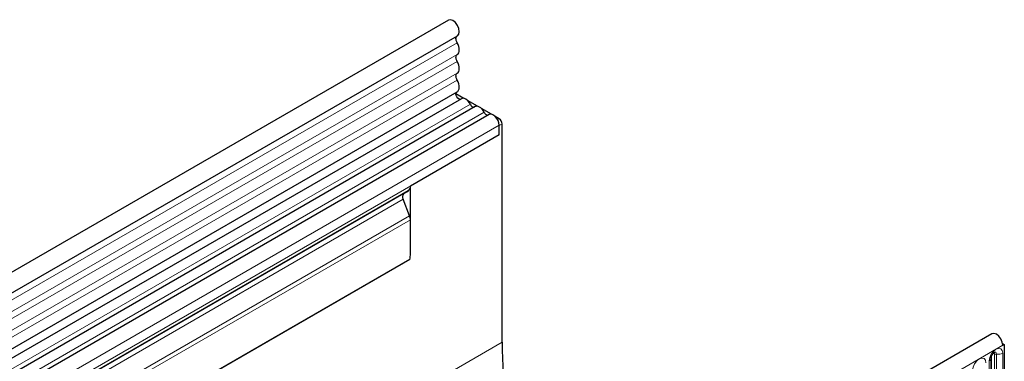
# Model space of a CAD drawing. Units: millimetres. Extents: x 0 to 733, y 0 to 1309.
# Drawn here: x 148 to 171, y 81 to 89 of the extents above; entities that cross this region are included whole.
import ezdxf

# ---------------------------------------------------------------- set-up
doc = ezdxf.new("R2010")
doc.units = ezdxf.units.MM

msp = doc.modelspace()

# ---------------------------------------------------------------- linework, layer by layer
at = {"color": 7, "linetype": 'Continuous', "lineweight": 25}
for p, q in [((158.0808, 89.3465), (87.5116, 48.6077)), ((87.724, 48.2397), (158.2933, 88.9784)), ((87.7179, 46.9183), (158.2872, 87.6571)), ((158.4454, 87.5048), (158.2596, 87.612)), ((158.3911, 87.4974), (87.8218, 46.7586)), ((158.7142, 87.3108), (144.2186, 78.9426)), ((158.7686, 87.3182), (158.5329, 87.4542)), ((159.0374, 87.1243), (144.5417, 78.7561)), ((159.0918, 87.1316), (158.8561, 87.2677)), ((159.2742, 87.0263), (159.1793, 87.0811)), ((159.2742, 86.6472), (159.2742, 86.8743)), ((159.2742, 86.6472), (159.2742, 86.863)), ((159.345, 81.7678), (159.345, 86.9038)), ((159.2742, 86.6472), (157.1883, 85.443)), ((157.1883, 83.8544), (157.1883, 85.443)), ((157.1365, 85.3285), (144.7268, 78.1645)), ((157.0355, 85.2702), (157.1019, 85.3085)), ((157.1019, 85.3085), (157.1365, 85.3285)), ((157.1693, 84.7437), (157.0186, 85.1321)), ((157.1883, 83.8544), (157.1883, 84.6511)), ((157.1729, 83.7147), (90.8064, 45.4021)), ((170.8618, 81.9682), (100.2925, 41.2294)), ((171.1141, 81.7407), (171.1536, 81.7178)), ((171.1183, 81.6974), (171.1536, 81.7178)), ((171.1536, 81.7178), (171.1536, 79.8092)), ((170.8435, 79.8804), (170.8435, 81.391))]:
    msp.add_line(p, q, dxfattribs=at)
at = {"color": 8, "linetype": 'Continuous', "lineweight": 18}
for p, q in [((158.2883, 88.8132), (87.719, 48.0744)), ((158.2883, 88.5363), (87.719, 47.7976)), ((158.2883, 88.3739), (87.719, 47.6351)), ((158.2883, 88.097), (87.719, 47.3583)), ((158.2883, 87.9346), (87.719, 47.1958)), ((158.5976, 87.3648), (144.1019, 78.9966)), ((158.9208, 87.1782), (144.4251, 78.8101)), ((159.2742, 86.8743), (144.7786, 78.5061)), ((159.2371, 87.0048), (159.2742, 87.0263)), ((159.345, 86.9038), (159.2742, 86.863)), ((159.2742, 86.6472), (144.7786, 78.279)), ((157.0355, 85.2702), (144.6258, 78.1062)), ((157.0186, 85.1321), (144.6089, 77.9681)), ((157.1693, 84.7437), (90.7909, 46.4242)), ((157.1883, 84.6511), (90.7909, 46.3207)), ((157.1729, 83.7147), (90.8064, 45.4021)), ((159.345, 81.7678), (89.3414, 41.3556)), ((100.549, 40.9587), (171.1183, 81.6974)), ((171.1152, 80.0014), (171.1152, 81.512)), ((170.7996, 81.3297), (170.7996, 79.8191)), ((170.8513, 79.9306), (170.8513, 81.4413)), ((170.9221, 79.9715), (170.9221, 81.4821)), ((170.9704, 81.4895), (170.9704, 79.9789))]:
    msp.add_line(p, q, dxfattribs=at)
at = {"color": 7, "linetype": 'Continuous', "lineweight": 25, "flags": 128}
for points in [[(158.2933, 88.9784), (158.3246, 89.0132), (158.3373, 89.0724), (158.3268, 89.1454), (158.2949, 89.2211), (158.2463, 89.2878), (158.1885, 89.3351), (158.1306, 89.3559), (158.0813, 89.3468), (158.0808, 89.3465)], [(158.2883, 88.8132), (158.2759, 88.8383), (158.2667, 88.8639), (158.2612, 88.8892), (158.2596, 88.913), (158.2619, 88.9344), (158.268, 88.9527), (158.2777, 88.9671), (158.2863, 88.9744)], [(158.2883, 88.5363), (158.3091, 88.5541), (158.3246, 88.579), (158.3341, 88.6102), (158.3373, 88.6465), (158.3341, 88.6864), (158.3246, 88.7286), (158.3091, 88.7714), (158.2883, 88.8132)], [(158.2883, 88.3739), (158.2761, 88.3984), (158.267, 88.4235), (158.2614, 88.4483), (158.2595, 88.4717), (158.2614, 88.493), (158.267, 88.5113), (158.2761, 88.5259), (158.2883, 88.5363)], [(158.2883, 88.097), (158.3091, 88.1148), (158.3246, 88.1397), (158.3341, 88.1709), (158.3373, 88.2072), (158.3341, 88.2471), (158.3246, 88.2893), (158.3091, 88.3321), (158.2883, 88.3739)], [(158.2883, 87.9346), (158.2761, 87.9591), (158.267, 87.9842), (158.2614, 88.009), (158.2595, 88.0324), (158.2614, 88.0537), (158.267, 88.072), (158.2761, 88.0866), (158.2883, 88.097)], [(158.2872, 87.6571), (158.3045, 87.6705), (158.3218, 87.6947), (158.3329, 87.7258), (158.3373, 87.7626), (158.3347, 87.8035), (158.3255, 87.847), (158.3098, 87.8913), (158.2883, 87.9346)], [(158.3654, 87.4826), (158.3593, 87.4819), (158.3325, 87.4885), (158.3049, 87.5087), (158.2811, 87.5391), (158.2651, 87.5747), (158.2595, 87.6094), (158.2654, 87.6374), (158.2756, 87.6504)], [(158.5976, 87.3648), (158.5756, 87.4028), (158.5493, 87.4371), (158.52, 87.4658), (158.4891, 87.4877), (158.4583, 87.5015), (158.429, 87.5066), (158.4027, 87.5027), (158.3911, 87.4974)], [(158.9208, 87.1782), (158.8988, 87.2163), (158.8725, 87.2505), (158.8432, 87.2793), (158.8123, 87.3011), (158.7815, 87.3149), (158.7522, 87.32), (158.7259, 87.3161), (158.7142, 87.3108)], [(159.2742, 86.8743), (159.2677, 86.9267), (159.2487, 86.9817), (159.2189, 87.0342), (159.1814, 87.0791), (159.1394, 87.1122), (159.0971, 87.1304), (159.0585, 87.132), (159.0374, 87.1243)], [(171.1183, 81.6974), (171.1067, 81.7709), (171.0737, 81.8464), (171.0245, 81.9124), (170.9666, 81.9585), (170.9088, 81.9778), (170.8618, 81.9682)]]:
    msp.add_lwpolyline(points, dxfattribs=at)
at = {"color": 8, "linetype": 'Continuous', "lineweight": 18, "flags": 128}
for points in [[(171.1152, 81.512), (171.1032, 81.5748), (171.069, 81.6141), (171.0178, 81.6241), (170.9574, 81.6031), (170.897, 81.5544), (170.8458, 81.4853), (170.8116, 81.4064), (170.7996, 81.3297)], [(170.8937, 81.5057), (170.9002, 81.5072), (170.9117, 81.505), (170.9194, 81.4961), (170.9221, 81.4821)], [(170.9273, 81.5361), (170.9296, 81.5364), (170.951, 81.5323), (170.9653, 81.5158), (170.9704, 81.4895)], [(170.7228, 81.2854), (170.7108, 81.3482), (170.6766, 81.3876), (170.6254, 81.3975), (170.565, 81.3765), (170.5046, 81.3278), (170.4534, 81.2587), (170.4192, 81.1799), (170.4071, 81.1032)]]:
    msp.add_lwpolyline(points, dxfattribs=at)
at = {"color": 7, "linetype": 'Continuous', "lineweight": 25}
for centre, radius, start, end in [((158.6964, 87.4009), 0.1052, 200.06588, 265.7488), ((159.0196, 87.2143), 0.1052, 200.06588, 265.7488), ((159.1914, 86.8968), 0.1537, 2.60548, 57.39452), ((157.0631, 85.4306), 0.1258, 305.69804, 5.62038), ((157.1146, 85.1904), 0.1124, 134.78519, 211.29882), ((156.9279, 84.646), 0.2604, 1.10815, 22.02116), ((156.5075, 83.8587), 0.6807, 347.78227, 359.63372), ((181.7777, 82.0167), 22.4342, 180.63568, 196.0282)]:
    msp.add_arc(centre, radius, start, end, dxfattribs=at)
at = {"color": 8, "linetype": 'Continuous', "lineweight": 18}
for centre, radius, start, end in [((171.0094, 81.7165), 0.2303, 260.2289, 297.35717), ((170.7724, 81.3955), 0.0712, 292.48046, 357.42838), ((170.9573, 81.4139), 0.0768, 80.2289, 117.35717)]:
    msp.add_arc(centre, radius, start, end, dxfattribs=at)
at = {"color": 7, "linetype": 'Continuous', "lineweight": 25}
msp.add_ellipse((157.1726, 85.3493), major_axis=(0.1, 0.0577), ratio=0.0000704, start_param=1.8451108, end_param=2.3561539, dxfattribs=at)
msp.add_open_spline([(170.8435, 81.391), (170.8437, 81.3951), (170.8441, 81.4038), (170.8492, 81.4267), (170.8599, 81.4546), (170.8766, 81.4845), (170.8965, 81.5099), (170.9145, 81.5268), (170.9284, 81.5359), (170.9303, 81.5365), (170.9313, 81.5369)], degree=3, knots=[0, 0, 0, 0, 0.1088923, 0.2265392, 0.3558497, 0.4961438, 0.6408069, 0.7634905, 0.8767481, 1, 1, 1, 1], dxfattribs=at)

doc.saveas('drawing.dxf')
